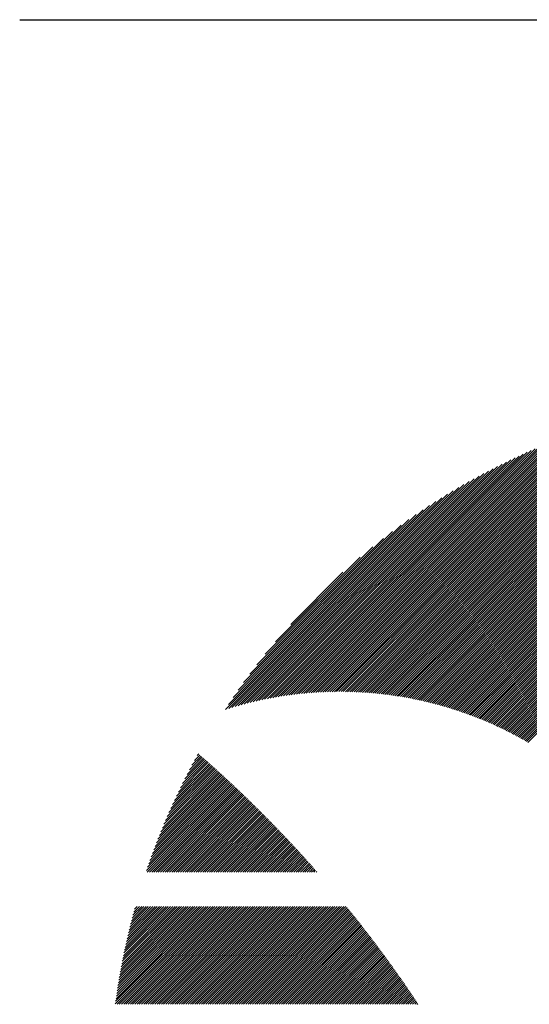
# Model space of a CAD drawing. Units: millimetres. Extents: x -345 to 285, y -269 to 204.
# Drawn here: x -345 to -331, y -194 to -166 of the extents above; entities that cross this region are included whole.
import ezdxf

# ---------------------------------------------------------------- set-up
doc = ezdxf.new("R2010")
doc.units = ezdxf.units.MM
for name, color, linetype, lineweight in [('CAXA0', 7, 'Continuous', 70), ('CAXA3', 7, 'Continuous', 25), ('CAXA5', 4, 'Continuous', 25)]:
    doc.layers.add(name, color=color, linetype=linetype, lineweight=lineweight)

# ---------------------------------------------------------------- blocks, each defined once
blk = doc.blocks.new('CAXBLOCK61')
at = {"layer": 'CAXA0', "color": 0, "linetype": 'Continuous', "lineweight": 25}
for p, q in [((-333.513, -185.778), (-324.82, -177.085)), ((-333.463, -185.79), (-324.749, -177.077)), ((-333.412, -185.803), (-324.679, -177.069)), ((-333.362, -185.815), (-324.608, -177.062)), ((-333.312, -185.828), (-324.538, -177.054)), ((-333.263, -185.842), (-324.469, -177.047)), ((-333.213, -185.855), (-324.399, -177.041)), ((-333.164, -185.869), (-324.33, -177.035)), ((-333.115, -185.883), (-324.261, -177.028)), ((-333.066, -185.897), (-324.192, -177.023)), ((-333.018, -185.911), (-324.124, -177.017)), ((-332.969, -185.925), (-324.056, -177.012)), ((-332.921, -185.94), (-323.988, -177.007)), ((-332.873, -185.955), (-323.92, -177.002)), ((-332.825, -185.97), (-323.853, -176.997)), ((-332.777, -185.985), (-323.786, -176.993)), ((-332.73, -186), (-323.719, -176.989)), ((-332.683, -186.016), (-323.652, -176.985)), ((-332.635, -186.032), (-323.586, -176.982)), ((-332.588, -186.047), (-323.519, -176.978)), ((-332.542, -186.064), (-323.453, -176.975)), ((-332.495, -186.08), (-323.388, -176.972)), ((-332.449, -186.096), (-323.322, -176.97)), ((-332.403, -186.113), (-323.257, -176.967)), ((-332.356, -186.13), (-323.192, -176.965)), ((-332.311, -186.147), (-323.127, -176.963)), ((-332.265, -186.164), (-323.062, -176.961)), ((-332.219, -186.181), (-322.998, -176.96)), ((-332.174, -186.199), (-322.933, -176.958)), ((-332.129, -186.217), (-322.869, -176.957)), ((-332.084, -186.234), (-322.806, -176.956)), ((-332.039, -186.252), (-322.742, -176.955)), ((-331.994, -186.271), (-322.679, -176.955)), ((-331.95, -186.289), (-322.615, -176.955)), ((-331.906, -186.308), (-322.552, -176.954)), ((-331.861, -186.326), (-322.541, -177.006)), ((-331.817, -186.345), (-322.541, -177.068)), ((-334.737, -185.555), (-326.54, -177.358)), ((-334.681, -185.562), (-326.461, -177.342)), ((-334.625, -185.569), (-326.382, -177.327)), ((-334.57, -185.577), (-326.304, -177.312)), ((-334.515, -185.585), (-326.227, -177.297)), ((-334.46, -185.593), (-326.15, -177.283)), ((-334.405, -185.601), (-326.073, -177.269)), ((-334.351, -185.609), (-325.996, -177.255)), ((-334.297, -185.618), (-325.92, -177.242)), ((-334.243, -185.627), (-325.845, -177.229)), ((-334.189, -185.636), (-325.769, -177.217)), ((-334.136, -185.646), (-325.694, -177.205)), ((-334.083, -185.656), (-325.62, -177.193)), ((-334.03, -185.666), (-325.545, -177.181)), ((-333.977, -185.676), (-325.471, -177.17)), ((-333.925, -185.686), (-325.398, -177.159)), ((-333.872, -185.697), (-325.325, -177.149)), ((-333.82, -185.708), (-325.252, -177.139)), ((-333.769, -185.719), (-325.179, -177.129)), ((-333.717, -185.73), (-325.107, -177.12)), ((-333.666, -185.742), (-325.034, -177.11)), ((-333.615, -185.753), (-324.963, -177.102)), ((-333.564, -185.765), (-324.891, -177.093)), ((-331.774, -186.364), (-322.541, -177.131)), ((-331.73, -186.383), (-322.541, -177.194)), ((-331.686, -186.403), (-322.541, -177.257)), ((-331.643, -186.422), (-322.541, -177.32)), ((-335.549, -185.488), (-327.69, -177.628)), ((-335.489, -185.491), (-327.605, -177.606)), ((-335.43, -185.494), (-327.52, -177.584)), ((-335.37, -185.497), (-327.435, -177.562)), ((-335.311, -185.501), (-327.352, -177.541)), ((-335.252, -185.505), (-327.268, -177.521)), ((-335.194, -185.51), (-327.185, -177.501)), ((-335.136, -185.514), (-327.103, -177.482)), ((-335.078, -185.519), (-327.021, -177.463)), ((-335.02, -185.525), (-326.94, -177.444)), ((-334.963, -185.53), (-326.859, -177.426)), ((-334.906, -185.536), (-326.778, -177.408)), ((-334.849, -185.542), (-326.698, -177.391)), ((-334.793, -185.549), (-326.619, -177.374)), ((-331.6, -186.442), (-322.541, -177.383)), ((-331.557, -186.462), (-322.541, -177.446)), ((-331.514, -186.482), (-322.541, -177.508)), ((-331.471, -186.502), (-322.541, -177.571)), ((-331.429, -186.522), (-322.541, -177.634)), ((-336.233, -185.48), (-328.669, -177.916)), ((-336.169, -185.479), (-328.577, -177.887)), ((-336.105, -185.478), (-328.485, -177.858)), ((-336.042, -185.478), (-328.394, -177.83)), ((-335.979, -185.478), (-328.304, -177.803)), ((-335.917, -185.478), (-328.215, -177.776)), ((-335.855, -185.479), (-328.126, -177.75)), ((-335.793, -185.48), (-328.037, -177.724)), ((-335.732, -185.482), (-327.95, -177.7)), ((-335.671, -185.483), (-327.863, -177.675)), ((-335.61, -185.486), (-327.776, -177.652)), ((-331.386, -186.543), (-322.541, -177.697)), ((-331.344, -186.563), (-322.541, -177.76)), ((-331.302, -186.584), (-322.541, -177.823)), ((-331.26, -186.605), (-322.541, -177.886)), ((-336.76, -185.504), (-329.436, -178.181)), ((-336.692, -185.499), (-329.338, -178.145)), ((-336.625, -185.495), (-329.24, -178.109)), ((-336.559, -185.492), (-329.143, -178.075)), ((-336.493, -185.488), (-329.046, -178.042)), ((-336.427, -185.486), (-328.951, -178.009)), ((-336.362, -185.483), (-328.856, -177.978)), ((-336.297, -185.481), (-328.762, -177.947)), ((-331.218, -186.626), (-322.541, -177.949)), ((-331.177, -186.647), (-322.541, -178.011)), ((-331.135, -186.669), (-322.541, -178.074)), ((-331.094, -186.69), (-322.541, -178.137)), ((-331.053, -186.712), (-322.541, -178.2)), ((-337.245, -185.549), (-330.157, -178.461)), ((-337.174, -185.541), (-330.051, -178.418)), ((-337.104, -185.534), (-329.946, -178.375)), ((-337.034, -185.527), (-329.842, -178.334)), ((-336.965, -185.52), (-329.739, -178.294)), ((-336.896, -185.514), (-329.637, -178.255)), ((-336.828, -185.509), (-329.536, -178.218)), ((-331.012, -186.734), (-322.541, -178.263)), ((-330.971, -186.756), (-322.541, -178.326)), ((-330.93, -186.778), (-322.541, -178.389)), ((-330.89, -186.8), (-322.541, -178.451)), ((-337.683, -185.61), (-330.823, -178.749)), ((-337.608, -185.598), (-330.708, -178.698)), ((-337.535, -185.587), (-330.595, -178.648)), ((-337.461, -185.577), (-330.484, -178.599)), ((-337.389, -185.567), (-330.373, -178.552)), ((-337.317, -185.558), (-330.265, -178.506)), ((-330.849, -186.823), (-322.541, -178.514)), ((-330.809, -186.845), (-322.541, -178.577)), ((-330.769, -186.868), (-322.541, -178.64)), ((-330.729, -186.891), (-322.541, -178.703)), ((-338.065, -185.678), (-331.421, -179.034)), ((-337.987, -185.663), (-331.298, -178.973)), ((-337.91, -185.648), (-331.176, -178.914)), ((-337.834, -185.635), (-331.056, -178.858)), ((-337.758, -185.622), (-330.939, -178.803)), ((-330.689, -186.914), (-322.541, -178.766)), ((-338.385, -185.746), (-331.938, -179.299)), ((-338.304, -185.728), (-331.805, -179.229)), ((-338.223, -185.71), (-331.675, -179.162)), ((-338.144, -185.693), (-331.547, -179.096)), ((-338.634, -185.806), (-332.355, -179.527)), ((-338.55, -185.785), (-332.213, -179.448)), ((-338.467, -185.765), (-332.074, -179.372)), ((-338.891, -185.875), (-332.804, -179.788)), ((-338.804, -185.851), (-332.65, -179.697)), ((-338.719, -185.828), (-332.501, -179.61)), ((-339.159, -185.955), (-333.298, -180.093)), ((-339.069, -185.927), (-333.127, -179.985)), ((-338.98, -185.9), (-332.963, -179.884)), ((-339.251, -185.984), (-333.475, -180.207)), ((-339.169, -185.839), (-333.66, -180.33)), ((-339.037, -185.644), (-333.855, -180.462)), ((-338.894, -185.438), (-334.061, -180.605)), ((-338.737, -185.217), (-334.281, -180.762)), ((-338.561, -184.979), (-334.52, -180.938)), ((-338.361, -184.716), (-334.782, -181.138)), ((-338.126, -184.418), (-335.081, -181.373)), ((-337.832, -184.062), (-335.437, -181.667)), ((-337.406, -183.572), (-335.927, -182.093))]:
    blk.add_line(p, q, dxfattribs=at)
blk = doc.blocks.new('CAXBLOCK69')
at = {"layer": 'CAXA0', "color": 0, "linetype": 'Continuous', "lineweight": 25}
for p, q in [((-340.402, -187.951), (-339.841, -187.389)), ((-340.337, -187.823), (-339.874, -187.36)), ((-340.269, -187.692), (-339.907, -187.331)), ((-340.199, -187.559), (-339.941, -187.301)), ((-340.126, -187.423), (-339.974, -187.272)), ((-340.05, -187.285), (-340.008, -187.243)), ((-340.947, -189.124), (-339.508, -187.686)), ((-340.9, -189.014), (-339.541, -187.656)), ((-340.851, -188.903), (-339.575, -187.626)), ((-340.801, -188.79), (-339.608, -187.597)), ((-340.749, -188.675), (-339.641, -187.567)), ((-340.696, -188.559), (-339.674, -187.537)), ((-340.641, -188.441), (-339.707, -187.508)), ((-340.584, -188.322), (-339.74, -187.478)), ((-340.525, -188.2), (-339.774, -187.448)), ((-340.465, -188.076), (-339.807, -187.419)), ((-341.318, -190.061), (-339.213, -187.956)), ((-341.281, -189.962), (-339.246, -187.926)), ((-341.243, -189.861), (-339.278, -187.896)), ((-341.204, -189.759), (-339.311, -187.866)), ((-341.164, -189.656), (-339.344, -187.836)), ((-341.123, -189.552), (-339.377, -187.806)), ((-341.081, -189.447), (-339.41, -187.776)), ((-341.037, -189.341), (-339.443, -187.746)), ((-340.993, -189.233), (-339.475, -187.716)), ((-341.489, -190.547), (-339.05, -188.108)), ((-341.466, -190.587), (-339.018, -188.138)), ((-341.457, -190.452), (-339.083, -188.078)), ((-341.423, -190.355), (-339.115, -188.047)), ((-341.403, -190.587), (-338.985, -188.169)), ((-341.389, -190.258), (-339.148, -188.017)), ((-341.354, -190.16), (-339.18, -187.987)), ((-341.34, -190.587), (-338.953, -188.199)), ((-341.277, -190.587), (-338.921, -188.23)), ((-341.214, -190.587), (-338.888, -188.261)), ((-341.152, -190.587), (-338.856, -188.291)), ((-341.089, -190.587), (-338.824, -188.322)), ((-341.026, -190.587), (-338.792, -188.353)), ((-340.963, -190.587), (-338.76, -188.383)), ((-340.9, -190.587), (-338.728, -188.414)), ((-340.837, -190.587), (-338.696, -188.445)), ((-340.774, -190.587), (-338.664, -188.476)), ((-340.712, -190.587), (-338.632, -188.507)), ((-340.649, -190.587), (-338.6, -188.538)), ((-340.586, -190.587), (-338.568, -188.569)), ((-340.523, -190.587), (-338.536, -188.6)), ((-340.46, -190.587), (-338.504, -188.631)), ((-340.397, -190.587), (-338.473, -188.662)), ((-340.334, -190.587), (-338.441, -188.693)), ((-340.272, -190.587), (-338.409, -188.724)), ((-340.209, -190.587), (-338.378, -188.755)), ((-340.146, -190.587), (-338.346, -188.787)), ((-340.083, -190.587), (-338.314, -188.818)), ((-340.02, -190.587), (-338.283, -188.849)), ((-339.957, -190.587), (-338.251, -188.881)), ((-339.894, -190.587), (-338.22, -188.912)), ((-339.831, -190.587), (-338.189, -188.944)), ((-339.769, -190.587), (-338.157, -188.975)), ((-339.706, -190.587), (-338.126, -189.007)), ((-339.643, -190.587), (-338.095, -189.038)), ((-339.58, -190.587), (-338.063, -189.07)), ((-339.517, -190.587), (-338.032, -189.102)), ((-339.454, -190.587), (-338.001, -189.133)), ((-339.391, -190.587), (-337.97, -189.165)), ((-339.329, -190.587), (-337.939, -189.197)), ((-339.266, -190.587), (-337.908, -189.229)), ((-339.203, -190.587), (-337.877, -189.261)), ((-339.14, -190.587), (-337.846, -189.293)), ((-339.077, -190.587), (-337.815, -189.324)), ((-339.014, -190.587), (-337.784, -189.356)), ((-338.951, -190.587), (-337.753, -189.388)), ((-338.888, -190.587), (-337.722, -189.421)), ((-338.826, -190.587), (-337.692, -189.453)), ((-338.763, -190.587), (-337.661, -189.485)), ((-338.7, -190.587), (-337.63, -189.517)), ((-338.637, -190.587), (-337.6, -189.549)), ((-338.574, -190.587), (-337.569, -189.581)), ((-338.511, -190.587), (-337.538, -189.614)), ((-338.448, -190.587), (-337.508, -189.646)), ((-338.386, -190.587), (-337.477, -189.678)), ((-338.323, -190.587), (-337.447, -189.711)), ((-338.26, -190.587), (-337.417, -189.743)), ((-338.197, -190.587), (-337.386, -189.776)), ((-338.134, -190.587), (-337.356, -189.808)), ((-338.071, -190.587), (-337.326, -189.841)), ((-338.008, -190.587), (-337.295, -189.874)), ((-337.945, -190.587), (-337.265, -189.906)), ((-337.883, -190.587), (-337.235, -189.939)), ((-337.82, -190.587), (-337.205, -189.972)), ((-337.757, -190.587), (-337.175, -190.004)), ((-337.694, -190.587), (-337.145, -190.037)), ((-337.631, -190.587), (-337.115, -190.07)), ((-337.568, -190.587), (-337.085, -190.103)), ((-337.505, -190.587), (-337.055, -190.136)), ((-337.443, -190.587), (-337.025, -190.169)), ((-337.38, -190.587), (-336.995, -190.202)), ((-337.317, -190.587), (-336.965, -190.235)), ((-337.254, -190.587), (-336.936, -190.268)), ((-337.191, -190.587), (-336.906, -190.301)), ((-337.128, -190.587), (-336.876, -190.334)), ((-337.065, -190.587), (-336.846, -190.368)), ((-337.002, -190.587), (-336.817, -190.401)), ((-336.94, -190.587), (-336.787, -190.434)), ((-336.877, -190.587), (-336.758, -190.468)), ((-336.814, -190.587), (-336.728, -190.501)), ((-336.751, -190.587), (-336.699, -190.534)), ((-336.688, -190.587), (-336.669, -190.568)), ((-342.37, -194.319), (-339.612, -191.561)), ((-342.36, -194.247), (-339.675, -191.561)), ((-342.35, -194.174), (-339.737, -191.561)), ((-342.339, -194.1), (-339.8, -191.561)), ((-342.329, -194.027), (-339.863, -191.561)), ((-342.321, -194.333), (-339.549, -191.561)), ((-342.317, -193.953), (-339.926, -191.561)), ((-342.306, -193.878), (-339.989, -191.561)), ((-342.294, -193.804), (-340.052, -191.561)), ((-342.282, -193.729), (-340.115, -191.561)), ((-342.27, -193.653), (-340.177, -191.561)), ((-342.258, -194.333), (-339.486, -191.561)), ((-342.257, -193.578), (-340.24, -191.561)), ((-342.244, -193.502), (-340.303, -191.561)), ((-342.23, -193.425), (-340.366, -191.561)), ((-342.216, -193.348), (-340.429, -191.561)), ((-342.202, -193.271), (-340.492, -191.561)), ((-342.195, -194.333), (-339.423, -191.561)), ((-342.187, -193.194), (-340.555, -191.561)), ((-342.172, -193.116), (-340.617, -191.561)), ((-342.157, -193.037), (-340.68, -191.561)), ((-342.141, -192.959), (-340.743, -191.561)), ((-342.132, -194.333), (-339.36, -191.561)), ((-342.124, -192.879), (-340.806, -191.561)), ((-342.108, -192.8), (-340.869, -191.561)), ((-342.09, -192.72), (-340.932, -191.561)), ((-342.073, -192.639), (-340.995, -191.561)), ((-342.069, -194.333), (-339.297, -191.561)), ((-342.055, -192.558), (-341.058, -191.561)), ((-342.036, -192.477), (-341.12, -191.561)), ((-342.017, -192.395), (-341.183, -191.561)), ((-342.007, -194.333), (-339.234, -191.561)), ((-341.998, -192.313), (-341.246, -191.561)), ((-341.978, -192.23), (-341.309, -191.561)), ((-341.957, -192.147), (-341.372, -191.561)), ((-341.944, -194.333), (-339.172, -191.561)), ((-341.936, -192.063), (-341.435, -191.561)), ((-341.915, -191.978), (-341.498, -191.561)), ((-341.893, -191.893), (-341.56, -191.561)), ((-341.881, -194.333), (-339.109, -191.561)), ((-341.87, -191.808), (-341.623, -191.561)), ((-341.847, -191.722), (-341.686, -191.561)), ((-341.823, -191.636), (-341.749, -191.561)), ((-341.818, -194.333), (-339.046, -191.561)), ((-341.755, -194.333), (-338.983, -191.561)), ((-341.692, -194.333), (-338.92, -191.561)), ((-341.629, -194.333), (-338.857, -191.561)), ((-341.566, -194.333), (-338.794, -191.561)), ((-341.504, -194.333), (-338.732, -191.561)), ((-341.441, -194.333), (-338.669, -191.561)), ((-341.378, -194.333), (-338.606, -191.561)), ((-341.315, -194.333), (-338.543, -191.561)), ((-341.252, -194.333), (-338.48, -191.561)), ((-341.189, -194.333), (-338.417, -191.561)), ((-341.126, -194.333), (-338.354, -191.561)), ((-341.064, -194.333), (-338.291, -191.561)), ((-341.001, -194.333), (-338.229, -191.561)), ((-340.938, -194.333), (-338.166, -191.561)), ((-340.875, -194.333), (-338.103, -191.561)), ((-340.812, -194.333), (-338.04, -191.561)), ((-340.749, -194.333), (-337.977, -191.561)), ((-340.686, -194.333), (-337.914, -191.561)), ((-340.624, -194.333), (-337.851, -191.561)), ((-340.561, -194.333), (-337.789, -191.561)), ((-340.498, -194.333), (-337.726, -191.561)), ((-340.435, -194.333), (-337.663, -191.561)), ((-340.372, -194.333), (-337.6, -191.561)), ((-340.309, -194.333), (-337.537, -191.561)), ((-340.246, -194.333), (-337.474, -191.561)), ((-340.183, -194.333), (-337.411, -191.561)), ((-340.121, -194.333), (-337.348, -191.561)), ((-340.058, -194.333), (-337.286, -191.561)), ((-339.995, -194.333), (-337.223, -191.561)), ((-339.932, -194.333), (-337.16, -191.561)), ((-339.869, -194.333), (-337.097, -191.561)), ((-339.806, -194.333), (-337.034, -191.561)), ((-339.743, -194.333), (-336.971, -191.561)), ((-339.681, -194.333), (-336.908, -191.561)), ((-339.618, -194.333), (-336.846, -191.561)), ((-339.555, -194.333), (-336.783, -191.561)), ((-339.492, -194.333), (-336.72, -191.561)), ((-339.429, -194.333), (-336.657, -191.561)), ((-339.366, -194.333), (-336.594, -191.561)), ((-339.303, -194.333), (-336.531, -191.561)), ((-339.24, -194.333), (-336.468, -191.561)), ((-339.178, -194.333), (-336.405, -191.561)), ((-339.115, -194.333), (-336.343, -191.561)), ((-339.052, -194.333), (-336.28, -191.561)), ((-338.989, -194.333), (-336.217, -191.561)), ((-338.926, -194.333), (-336.154, -191.561)), ((-338.863, -194.333), (-336.091, -191.561)), ((-338.8, -194.333), (-336.028, -191.561)), ((-338.738, -194.333), (-335.965, -191.561)), ((-338.675, -194.333), (-335.903, -191.561)), ((-338.612, -194.333), (-335.84, -191.561)), ((-338.549, -194.333), (-335.806, -191.59)), ((-338.486, -194.333), (-335.778, -191.625)), ((-338.423, -194.333), (-335.75, -191.66)), ((-338.36, -194.333), (-335.721, -191.695)), ((-338.297, -194.333), (-335.693, -191.729)), ((-338.235, -194.333), (-335.665, -191.764)), ((-338.172, -194.333), (-335.637, -191.799)), ((-338.109, -194.333), (-335.61, -191.834)), ((-338.046, -194.333), (-335.582, -191.869)), ((-337.983, -194.333), (-335.554, -191.904)), ((-337.92, -194.333), (-335.526, -191.939)), ((-337.857, -194.333), (-335.498, -191.974)), ((-337.795, -194.333), (-335.471, -192.009)), ((-337.732, -194.333), (-335.443, -192.045)), ((-337.669, -194.333), (-335.415, -192.08)), ((-337.606, -194.333), (-335.388, -192.115)), ((-337.543, -194.333), (-335.36, -192.15)), ((-337.48, -194.333), (-335.333, -192.186)), ((-337.417, -194.333), (-335.305, -192.221)), ((-337.354, -194.333), (-335.278, -192.257)), ((-337.292, -194.333), (-335.25, -192.292)), ((-337.229, -194.333), (-335.223, -192.328)), ((-337.166, -194.333), (-335.196, -192.363)), ((-337.103, -194.333), (-335.168, -192.399)), ((-337.04, -194.333), (-335.141, -192.434)), ((-336.977, -194.333), (-335.114, -192.47)), ((-336.914, -194.333), (-335.087, -192.506)), ((-336.852, -194.333), (-335.06, -192.541)), ((-336.789, -194.333), (-335.033, -192.577)), ((-336.726, -194.333), (-335.006, -192.613)), ((-336.663, -194.333), (-334.979, -192.649)), ((-336.6, -194.333), (-334.952, -192.685)), ((-336.537, -194.333), (-334.925, -192.721)), ((-336.474, -194.333), (-334.898, -192.757)), ((-336.411, -194.333), (-334.871, -192.793)), ((-336.349, -194.333), (-334.844, -192.829)), ((-336.286, -194.333), (-334.818, -192.865)), ((-336.223, -194.333), (-334.791, -192.901)), ((-336.16, -194.333), (-334.764, -192.938)), ((-336.097, -194.333), (-334.738, -192.974)), ((-336.034, -194.333), (-334.711, -193.01)), ((-335.971, -194.333), (-334.684, -193.046)), ((-335.909, -194.333), (-334.658, -193.083)), ((-335.846, -194.333), (-334.632, -193.119)), ((-335.782, -194.333), (-334.605, -193.156)), ((-335.719, -194.333), (-334.579, -193.193)), ((-335.656, -194.333), (-334.552, -193.229)), ((-335.594, -194.333), (-334.526, -193.266)), ((-335.531, -194.333), (-334.5, -193.302)), ((-335.468, -194.333), (-334.473, -193.339)), ((-335.405, -194.333), (-334.447, -193.376)), ((-335.342, -194.333), (-334.421, -193.412)), ((-335.279, -194.333), (-334.395, -193.449)), ((-335.216, -194.333), (-334.369, -193.486)), ((-335.154, -194.333), (-334.343, -193.523)), ((-335.091, -194.333), (-334.317, -193.56)), ((-335.028, -194.333), (-334.291, -193.597)), ((-334.965, -194.333), (-334.265, -193.634)), ((-334.902, -194.333), (-334.239, -193.671)), ((-334.839, -194.333), (-334.214, -193.708)), ((-334.776, -194.333), (-334.188, -193.745)), ((-334.713, -194.333), (-334.162, -193.782)), ((-334.651, -194.333), (-334.137, -193.819)), ((-334.588, -194.333), (-334.111, -193.857)), ((-334.525, -194.333), (-334.085, -193.894)), ((-334.462, -194.333), (-334.06, -193.931)), ((-334.399, -194.333), (-334.034, -193.969)), ((-334.336, -194.333), (-334.009, -194.006)), ((-334.273, -194.333), (-333.984, -194.043)), ((-334.211, -194.333), (-333.958, -194.081)), ((-334.148, -194.333), (-333.933, -194.118)), ((-334.085, -194.333), (-333.908, -194.156)), ((-334.022, -194.333), (-333.882, -194.194)), ((-333.959, -194.333), (-333.857, -194.231)), ((-333.896, -194.333), (-333.832, -194.269)), ((-333.833, -194.333), (-333.807, -194.307))]:
    blk.add_line(p, q, dxfattribs=at)

msp = doc.modelspace()

# ---------------------------------------------------------------- linework, layer by layer
at = {"layer": 'CAXA3', "linetype": 'Continuous', "lineweight": 25}
msp.add_line((-345.076, -166.445), (284.924, -166.445), dxfattribs=at)

# ---------------------------------------------------------------- block references
at = {"layer": 'CAXA5', "color": 96}
msp.add_blockref('CAXBLOCK61', (0, 0), dxfattribs=at)
at = {"layer": 'CAXA5', "color": 1}
msp.add_blockref('CAXBLOCK69', (0, 0), dxfattribs=at)

doc.saveas('drawing.dxf')
